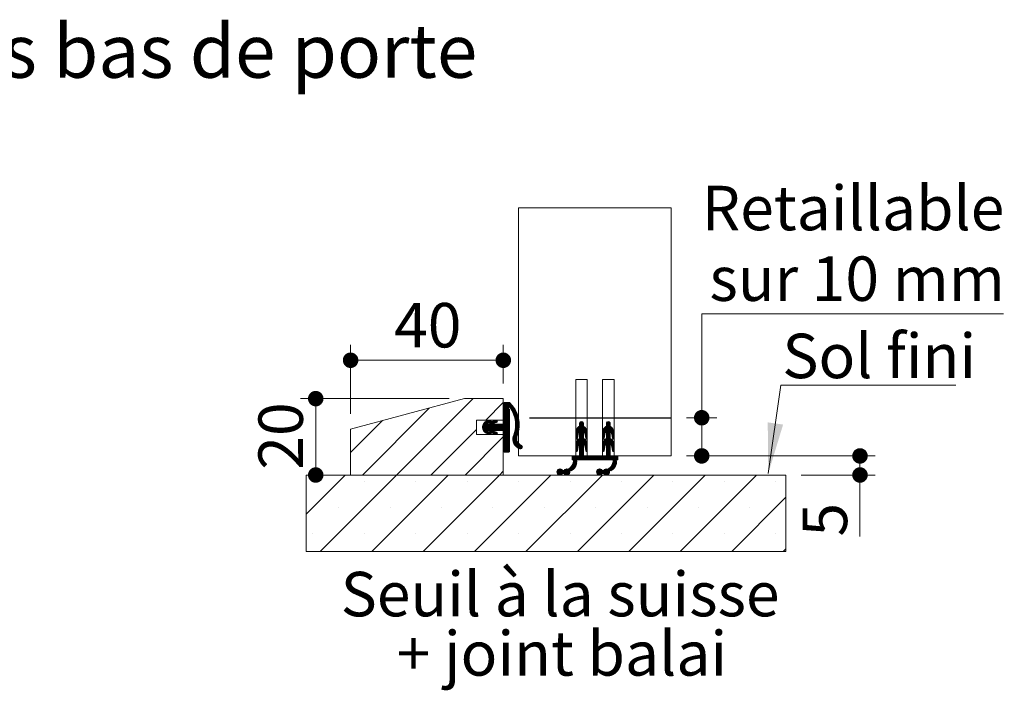
# Paper-space layout 'Feuille2' of a CAD drawing. Units: millimetres. Extents: x 11 to 846, y -43 to 1182.
# Drawn here: x 288 to 546, y 309 to 484 of the extents above; entities that cross this region are included whole.
import ezdxf

# ---------------------------------------------------------------- set-up
doc = ezdxf.new("R2010")
doc.units = ezdxf.units.MM
doc.layers.add('FORMAT', color=7, linetype='Continuous')
doc.styles.add('SLDTEXTSTYLE0', font='TXT', dxfattribs={"width": 0.75})
doc.styles.add('SLDTEXTSTYLE1', font='TXT', dxfattribs={"width": 0.694444})
doc.dimstyles.new('SLDDIMSTYLE2', dxfattribs={"dimtxt": 11.641667, "dimasz": 4.064, "dimexe": 0, "dimexo": 0.0625, "dimgap": 2.910417, "dimtad": 1, "dimrnd": 1e-09, "dimzin": 12, "dimdsep": 46, "dimtxsty": 'SLDTEXTSTYLE0', "dimblk1": 'DOT', "dimblk2": 'DOT', "dimsah": 1, "dimcen": 0.09, "dimadec": 0, "dimazin": 3, "dimtfac": 1, "dimtofl": 0, "dimtmove": 0, "dimatfit": 3, "dimldrblk": 'DOT', "dimfxl": 0, "dimfrac": 2, "dimtolj": 1, "dimtzin": 12, "dimarcsym": 0})
doc.dimstyles.new('SLDDIMSTYLE3', dxfattribs={"dimtxt": 11.641667, "dimasz": 4.064, "dimexe": 0, "dimexo": 0.0625, "dimgap": 2.910417, "dimtad": 0, "dimtih": 1, "dimtoh": 1, "dimrnd": 1e-09, "dimzin": 12, "dimdsep": 46, "dimtxsty": 'SLDTEXTSTYLE0', "dimblk1": 'DOT', "dimblk2": 'DOT', "dimsah": 1, "dimcen": 0.09, "dimadec": 0, "dimazin": 3, "dimtfac": 1, "dimtofl": 0, "dimtmove": 0, "dimatfit": 3, "dimldrblk": 'DOT', "dimfxl": 0, "dimfrac": 2, "dimtolj": 1, "dimtzin": 12, "dimarcsym": 0})

# ---------------------------------------------------------------- blocks, each defined once
blk = doc.blocks.new('SW_HATCH_7')
at = {"color": 0, "linetype": 'Continuous', "lineweight": 0, "ltscale": 4}
for p, q in [((-28.12, 6.11), (-48.12, -13.89)), ((-39.59, 3.63), (-57.1, -13.89)), ((-20.18, 5.07), (-24.79, 0.46)), ((-19.86, 5.11), (-20.18, 4.79)), ((-19.58, 5.11), (-20.18, 4.51)), ((-19.3, 5.11), (-20.18, 4.23)), ((-19.02, 5.11), (-20.18, 3.95)), ((-18.74, 5.11), (-20.18, 3.67)), ((-18.52, 5.05), (-20.18, 3.39)), ((-18.38, 4.92), (-20.18, 3.11)), ((-18.24, 4.77), (-20.18, 2.83)), ((-18.1, 4.63), (-20.18, 2.55)), ((-18.83, 3.62), (-20.18, 2.27)), ((-18.75, 3.42), (-20.18, 1.99)), ((-18.58, 3.31), (-20.18, 1.71)), ((-18.58, 3.03), (-20.18, 1.43)), ((-18.58, 2.74), (-20.18, 1.14)), ((-17.97, 4.48), (-18.59, 3.86)), ((-17.84, 4.33), (-18.39, 3.78)), ((-17.72, 4.17), (-18.28, 3.61)), ((-17.6, 4.01), (-18.17, 3.44)), ((-17.48, 3.85), (-18.07, 3.26)), ((-17.36, 3.68), (-17.96, 3.08)), ((-17.25, 3.51), (-17.87, 2.9)), ((-17.15, 3.34), (-17.77, 2.71)), ((-17.04, 3.16), (-17.68, 2.52)), ((-16.94, 2.98), (-17.6, 2.33)), ((-16.85, 2.8), (-17.52, 2.13)), ((-16.76, 2.61), (-17.44, 1.92)), ((-51.85, 0.35), (-60.18, -7.99)), ((-23.67, 0.46), (-25.62, -1.49)), ((-24.04, 0.37), (-25.62, -1.2)), ((-24.46, 0.23), (-25.56, -0.86)), ((-22.78, 0.24), (-25.36, -2.35)), ((-22.36, 0.38), (-25.24, -2.51)), ((-23.49, 0.36), (-24.15, -0.3)), ((-23.42, 0.15), (-23.73, -0.16)), ((-23.2, 0.1), (-23.71, -0.42)), ((-21.99, 0.46), (-22.88, -0.43)), ((-21.81, 0.36), (-22.46, -0.29)), ((-21.74, 0.15), (-22.04, -0.15)), ((-18.58, 1.06), (-21.83, -2.19)), ((-18.58, 0.78), (-21.55, -2.19)), ((-18.58, 0.5), (-21.27, -2.19)), ((-18.58, 0.22), (-20.99, -2.19)), ((-18.58, 2.46), (-20.18, 0.86)), ((-18.58, 2.18), (-20.18, 0.58)), ((-18.58, 1.9), (-20.18, 0.3)), ((-18.58, 1.62), (-20.18, 0.02)), ((-18.58, 1.34), (-20.18, -0.26)), ((-16.67, 2.41), (-17.37, 1.71)), ((-16.59, 2.22), (-17.3, 1.5)), ((-16.51, 2.01), (-17.24, 1.28)), ((-16.44, 1.81), (-17.18, 1.06)), ((-16.37, 1.59), (-17.13, 0.83)), ((-16.3, 1.38), (-17.09, 0.59)), ((-16.24, 1.15), (-17.05, 0.35)), ((-16.19, 0.93), (-17.02, 0.1)), ((-16.15, 0.69), (-16.99, -0.16)), ((-16.1, 0.45), (-16.98, -0.42)), ((-16.07, 0.21), (-16.97, -0.69)), ((0.39, 0.11), (-0.18, -0.46)), ((0.59, 0.03), (-0.18, -0.74)), ((0, 0), (-0.07, -0.07)), ((7.4, 0.11), (6.82, -0.48)), ((7.6, 0.02), (6.82, -0.76)), ((7.05, 0.04), (6.89, -0.13)), ((-27.18, -1.93), (-39.14, -13.89)), ((-24.44, -0.59), (-25.6, -1.74)), ((-24.16, -0.59), (-25.54, -1.97)), ((-23.88, -0.59), (-25.46, -2.17)), ((-25.09, -0.11), (-25.21, -0.23)), ((-22.94, -0.49), (-25.1, -2.65)), ((-24.52, -2.35), (-24.95, -2.78)), ((-24.31, -2.42), (-24.77, -2.88)), ((-24.1, -2.49), (-24.58, -2.97)), ((-23.89, -2.56), (-24.37, -3.04)), ((-22.76, -0.59), (-24.36, -2.19)), ((-22.48, -0.59), (-24.08, -2.19)), ((-22.2, -0.59), (-23.8, -2.19)), ((-21.92, -0.59), (-23.7, -2.38)), ((-21.63, -0.59), (-23.6, -2.56)), ((-21.35, -0.59), (-23.47, -2.7)), ((-22.84, -2.36), (-23.31, -2.82)), ((-22.63, -2.43), (-23.11, -2.9)), ((-22.42, -2.5), (-22.9, -2.97)), ((-22.21, -2.57), (-22.69, -3.04)), ((-21.07, -0.59), (-22.67, -2.19)), ((-20.79, -0.59), (-22.39, -2.19)), ((-20.51, -0.59), (-22.11, -2.19)), ((-18.58, -0.06), (-20.71, -2.19)), ((-18.58, -0.34), (-20.43, -2.19)), ((-18.58, -0.62), (-20.23, -2.26)), ((-18.58, -0.9), (-20.18, -2.5)), ((-18.58, -1.18), (-20.18, -2.78)), ((-18.58, -1.47), (-20.18, -3.07)), ((-18.58, -1.75), (-20.18, -3.35)), ((-18.58, -2.03), (-20.18, -3.63)), ((-18.58, -2.31), (-20.18, -3.91)), ((-16.19, -2.44), (-17.56, -3.81)), ((-16.12, -2.09), (-17.4, -3.37)), ((-16.07, -1.76), (-17.27, -2.96)), ((-16.04, -1.45), (-17.17, -2.58)), ((-16.02, -1.15), (-17.1, -2.23)), ((-16.01, -0.86), (-17.05, -1.89)), ((-16.01, -0.58), (-17.01, -1.57)), ((-16.02, -0.31), (-16.98, -1.27)), ((-16.04, -0.05), (-16.97, -0.98)), ((0.82, -0.87), (-1.18, -2.87)), ((0.85, -1.11), (-1.18, -3.15)), ((1.02, -1.22), (-1.18, -3.43)), ((0.82, -0.59), (-1.17, -2.57)), ((0.81, -0.31), (-1.09, -2.21)), ((-0.36, -1.2), (-0.8, -1.64)), ((0.73, -0.11), (-0.18, -1.03)), ((1.17, -1.35), (-0.18, -2.71)), ((1.31, -1.49), (-0.18, -2.99)), ((1.44, -1.65), (-0.18, -3.27)), ((0.82, -2.55), (-0.18, -3.55)), ((1.55, -1.82), (0.85, -2.52)), ((1.64, -2.01), (0.98, -2.66)), ((1.72, -2.21), (1.1, -2.83)), ((1.78, -2.43), (1.18, -3.02)), ((7.82, -0.88), (5.82, -2.88)), ((7.86, -1.12), (5.82, -3.16)), ((8.03, -1.23), (5.82, -3.44)), ((7.82, -0.6), (5.83, -2.59)), ((7.81, -0.33), (5.9, -2.23)), ((6.69, -1.16), (6.16, -1.7)), ((7.74, -0.12), (6.82, -1.04)), ((8.18, -1.36), (6.82, -2.73)), ((8.32, -1.5), (6.82, -3.01)), ((8.44, -1.66), (6.82, -3.29)), ((7.82, -2.57), (6.82, -3.57)), ((8.55, -1.83), (7.86, -2.53)), ((8.65, -2.02), (7.99, -2.67)), ((8.72, -2.22), (8.1, -2.84)), ((8.78, -2.44), (8.19, -3.04)), ((-20.18, -3.91), (-30.16, -13.89)), ((-23.68, -2.63), (-24.16, -3.11)), ((-23.5, -2.73), (-23.95, -3.18)), ((-23.42, -2.93), (-23.72, -3.24)), ((-22, -2.64), (-22.47, -3.11)), ((-21.82, -2.74), (-22.26, -3.18)), ((-21.74, -2.94), (-22.04, -3.24)), ((-18.58, -2.59), (-20.18, -4.19)), ((-18.58, -2.87), (-20.18, -4.47)), ((-18.58, -3.15), (-20.18, -4.75)), ((-18.58, -3.43), (-20.18, -5.03)), ((-18.58, -3.71), (-20.18, -5.31)), ((-18.58, -3.99), (-20.18, -5.59)), ((-18.58, -4.27), (-20.18, -5.87)), ((-18.58, -4.55), (-20.18, -6.15)), ((-18.58, -4.83), (-20.18, -6.43)), ((-18.58, -5.11), (-20.18, -6.71)), ((-16.39, -3.2), (-17.68, -4.49)), ((-16.54, -3.63), (-17.67, -4.76)), ((-16.28, -2.8), (-17.65, -4.18)), ((-16.65, -4.02), (-17.64, -5.01)), ((-16.68, -4.33), (-17.59, -5.24)), ((-16.66, -4.59), (-17.52, -5.45)), ((-16.61, -4.82), (-17.44, -5.65)), ((-16.54, -5.03), (-17.34, -5.83)), ((-0.58, -3.1), (-1.18, -3.71)), ((-0.64, -3.45), (-1.18, -3.99)), ((-0.7, -3.78), (-1.18, -4.27)), ((0.82, -3.95), (-1.18, -5.95)), ((0.82, -4.24), (-1.18, -6.24)), ((0.96, -4.38), (-1.18, -6.52)), ((0.82, -3.67), (-1.15, -5.64)), ((-0.75, -4.12), (-1.1, -4.47)), ((0.82, -3.39), (-1.02, -5.23)), ((0.82, -2.83), (-0.18, -3.83)), ((0.82, -3.11), (-0.18, -4.11)), ((1.11, -4.5), (-0.18, -5.8)), ((1.26, -4.63), (-0.18, -6.08)), ((1.39, -4.78), (-0.18, -6.36)), ((1.51, -4.95), (-0.18, -6.64)), ((1.61, -5.13), (0.93, -5.8)), ((1.81, -2.68), (1.24, -3.25)), ((1.82, -2.95), (1.28, -3.49)), ((1.82, -3.24), (1.32, -3.73)), ((1.82, -3.52), (1.36, -3.97)), ((1.82, -3.8), (1.4, -4.21)), ((1.82, -4.08), (1.46, -4.43)), ((1.81, -4.37), (1.68, -4.49)), ((6.42, -3.13), (5.82, -3.73)), ((6.35, -3.47), (5.82, -4.01)), ((6.3, -3.8), (5.82, -4.29)), ((7.82, -3.97), (5.82, -5.97)), ((7.82, -4.25), (5.82, -6.25)), ((7.97, -4.38), (5.82, -6.53)), ((7.82, -3.69), (5.85, -5.66)), ((6.25, -4.14), (5.91, -4.47)), ((7.82, -3.41), (5.97, -5.26)), ((7.82, -2.85), (6.82, -3.85)), ((7.82, -3.13), (6.82, -4.13)), ((8.12, -4.51), (6.82, -5.81)), ((8.27, -4.64), (6.82, -6.09)), ((8.4, -4.79), (6.82, -6.37)), ((8.51, -4.96), (6.82, -6.65)), ((8.61, -5.14), (7.94, -5.81)), ((8.81, -2.69), (8.25, -3.26)), ((8.82, -2.97), (8.28, -3.5)), ((8.82, -3.25), (8.32, -3.74)), ((8.82, -3.53), (8.36, -3.99)), ((8.82, -3.81), (8.4, -4.23)), ((8.82, -4.09), (8.47, -4.44)), ((8.79, -4.4), (8.71, -4.48)), ((-18.58, -5.39), (-20.18, -6.99)), ((-18.58, -5.67), (-20.18, -7.27)), ((-18.58, -5.96), (-20.18, -7.56)), ((-18.58, -6.24), (-20.15, -7.8)), ((-18.58, -6.52), (-19.95, -7.89)), ((-18.58, -6.8), (-19.67, -7.89)), ((-18.58, -7.08), (-19.39, -7.89)), ((-18.58, -7.36), (-19.11, -7.89)), ((-18.58, -7.64), (-18.83, -7.89)), ((-16.44, -5.22), (-17.23, -6.01)), ((-16.34, -5.39), (-17.11, -6.17)), ((-16.21, -5.55), (-16.98, -6.32)), ((-16.07, -5.69), (-16.84, -6.45)), ((-15.92, -5.82), (-16.68, -6.58)), ((-15.75, -5.93), (-16.52, -6.7)), ((-15.56, -6.02), (-16.34, -6.8)), ((-15.38, -6.12), (-16.15, -6.89)), ((-15.25, -6.27), (-15.95, -6.97)), ((-15.18, -6.49), (-15.72, -7.02)), ((-0.51, -6.12), (-1.18, -6.8)), ((-0.62, -6.52), (-1.18, -7.08)), ((-0.68, -6.85), (-1.18, -7.36)), ((-0.73, -7.18), (-1.15, -7.61)), ((-0.78, -7.52), (-0.97, -7.7)), ((0.82, -5.92), (-0.18, -6.92)), ((0.82, -6.2), (-0.18, -7.2)), ((0.82, -6.48), (-0.18, -7.48)), ((0.82, -6.76), (-0.18, -7.76)), ((0.82, -7.04), (-0.18, -8.04)), ((0.82, -7.32), (-0.18, -8.32)), ((0.82, -7.6), (-0.18, -8.6)), ((1.69, -5.32), (1.05, -5.96)), ((1.76, -5.54), (1.15, -6.14)), ((1.8, -5.78), (1.22, -6.35)), ((1.82, -6.04), (1.27, -6.59)), ((1.82, -6.32), (1.31, -6.83)), ((1.82, -6.6), (1.34, -7.07)), ((1.82, -6.88), (1.38, -7.32)), ((1.82, -7.16), (1.42, -7.56)), ((1.82, -7.44), (1.56, -7.7)), ((6.48, -6.15), (5.82, -6.81)), ((6.37, -6.53), (5.82, -7.09)), ((6.32, -6.87), (5.82, -7.37)), ((6.27, -7.2), (5.85, -7.62)), ((6.21, -7.54), (6.05, -7.7)), ((7.82, -5.93), (6.82, -6.93)), ((7.82, -6.22), (6.82, -7.22)), ((7.82, -6.5), (6.82, -7.5)), ((7.82, -6.78), (6.82, -7.78)), ((7.82, -7.06), (6.82, -8.06)), ((7.82, -7.34), (6.82, -8.34)), ((7.82, -7.62), (6.82, -8.62)), ((8.7, -5.34), (8.06, -5.97)), ((8.76, -5.55), (8.16, -6.16)), ((8.8, -5.79), (8.23, -6.37)), ((8.82, -6.06), (8.27, -6.6)), ((8.82, -6.34), (8.31, -6.85)), ((8.82, -6.62), (8.35, -7.09)), ((8.82, -6.9), (8.39, -7.33)), ((8.82, -7.18), (8.43, -7.57)), ((8.82, -7.46), (8.58, -7.7)), ((-0.94, -10.2), (-2.32, -11.58)), ((-2.15, -8.89), (-2.18, -8.92)), ((-1.87, -8.89), (-2.18, -9.2)), ((-1.59, -8.89), (-2.18, -9.48)), ((-1.31, -8.89), (-2.18, -9.76)), ((-1.03, -8.89), (-2.03, -9.89)), ((-0.97, -9.95), (-1.96, -10.94)), ((-0.19, -8.89), (-1.84, -10.54)), ((-0.47, -8.89), (-1.79, -10.21)), ((-0.75, -8.89), (-1.78, -9.92)), ((0.82, -8.16), (-0.91, -9.89)), ((0.82, -8.44), (-0.63, -9.89)), ((0.82, -8.73), (-0.35, -9.89)), ((0.82, -7.88), (-0.18, -8.88)), ((0.93, -8.89), (-0.07, -9.89)), ((1.22, -8.89), (0.22, -9.89)), ((1.5, -8.89), (0.5, -9.89)), ((1.78, -8.89), (0.78, -9.89)), ((2.06, -8.89), (1.06, -9.89)), ((2.34, -8.89), (1.34, -9.89)), ((2.62, -8.89), (1.62, -9.89)), ((2.9, -8.89), (1.9, -9.89)), ((3.18, -8.89), (2.18, -9.89)), ((3.46, -8.89), (2.46, -9.89)), ((3.74, -8.89), (2.74, -9.89)), ((4.02, -8.89), (3.02, -9.89)), ((4.3, -8.89), (3.3, -9.89)), ((4.58, -8.89), (3.58, -9.89)), ((4.86, -8.89), (3.86, -9.89)), ((5.14, -8.89), (4.14, -9.89)), ((5.43, -8.89), (4.43, -9.89)), ((5.71, -8.89), (4.71, -9.89)), ((5.99, -8.89), (4.99, -9.89)), ((6.27, -8.89), (5.27, -9.89)), ((6.55, -8.89), (5.55, -9.89)), ((7.82, -7.9), (5.83, -9.89)), ((7.82, -8.18), (6.11, -9.89)), ((7.82, -8.46), (6.39, -9.89)), ((7.82, -8.74), (6.67, -9.89)), ((7.95, -8.89), (6.95, -9.89)), ((8.23, -8.89), (7.23, -9.89)), ((8.51, -8.89), (7.51, -9.89)), ((8.79, -8.89), (7.79, -9.89)), ((9.07, -8.89), (8.07, -9.89)), ((9.46, -10.18), (8.13, -11.52)), ((9.35, -8.89), (8.35, -9.89)), ((9.43, -9.94), (8.45, -10.91)), ((9.82, -9.27), (8.56, -10.52)), ((9.82, -8.99), (8.61, -10.19)), ((9.63, -8.89), (8.62, -9.9)), ((9.82, -9.55), (9.48, -9.89)), ((9.82, -9.83), (9.76, -9.89)), ((-20.18, -12.89), (-21.18, -13.89)), ((-5.27, -12.29), (-6.14, -13.16)), ((-5.59, -12.33), (-6.11, -12.84)), ((-5.05, -12.34), (-6.09, -13.38)), ((-4.87, -12.45), (-5.99, -13.56)), ((-4.72, -12.58), (-5.85, -13.71)), ((-4.55, -12.69), (-5.68, -13.82)), ((-4.27, -12.69), (-5.46, -13.88)), ((-3.59, -12.29), (-5.17, -13.87)), ((-3.34, -12.32), (-4.51, -13.49)), ((-2.81, -12.07), (-4.23, -13.49)), ((-4.04, -12.46), (-4.18, -12.59)), ((-0.93, -10.47), (-4.11, -13.65)), ((-0.96, -10.78), (-3.95, -13.78)), ((-1.03, -11.13), (-3.76, -13.86)), ((-1.21, -11.6), (-2.37, -12.75)), ((5.11, -12.29), (4.26, -13.14)), ((4.78, -12.33), (4.3, -12.82)), ((5.34, -12.34), (4.31, -13.37)), ((5.52, -12.44), (4.41, -13.55)), ((5.67, -12.57), (4.54, -13.7)), ((5.83, -12.69), (4.71, -13.81)), ((6.12, -12.69), (4.93, -13.88)), ((6.79, -12.29), (5.21, -13.87)), ((7.05, -12.31), (5.88, -13.49)), ((7.53, -12.12), (6.16, -13.49)), ((9.47, -10.46), (6.28, -13.64)), ((9.45, -10.76), (6.44, -13.77)), ((9.37, -11.11), (6.63, -13.86)), ((9.2, -11.56), (8, -12.77)), ((-61.59, -13.89), (-71.86, -24.15)), ((-48.12, -13.89), (-68.12, -33.89)), ((-34.65, -13.89), (-54.65, -33.89)), ((-21.18, -13.89), (-41.18, -33.89)), ((-7.71, -13.89), (-27.71, -33.89)), ((5.76, -13.89), (-14.24, -33.89)), ((-2.75, -13.13), (-3.5, -13.89)), ((-2.91, -13.58), (-3.06, -13.72)), ((19.23, -13.89), (-0.77, -33.89)), ((7.65, -13.11), (6.88, -13.89)), ((7.53, -13.52), (7.29, -13.76)), ((32.7, -13.89), (12.7, -33.89)), ((46.17, -13.89), (26.17, -33.89)), ((-70.07, -15.62), (-70.07, -15.62)), ((-56.59, -15.62), (-56.59, -15.62)), ((-43.12, -15.62), (-43.12, -15.62)), ((-29.65, -15.62), (-29.65, -15.62)), ((-16.18, -15.62), (-16.18, -15.62)), ((-2.71, -15.62), (-2.71, -15.62)), ((10.76, -15.62), (10.76, -15.62)), ((24.23, -15.62), (24.23, -15.62)), ((37.7, -15.62), (37.7, -15.62)), ((51.17, -15.62), (51.17, -15.62)), ((53.82, -19.71), (39.64, -33.89)), ((-63.33, -22.36), (-63.33, -22.36)), ((-49.86, -22.36), (-49.86, -22.36)), ((-36.39, -22.36), (-36.39, -22.36)), ((-22.92, -22.36), (-22.92, -22.36)), ((-9.45, -22.36), (-9.45, -22.36)), ((4.02, -22.36), (4.02, -22.36)), ((17.49, -22.36), (17.49, -22.36)), ((30.96, -22.36), (30.96, -22.36)), ((44.43, -22.36), (44.43, -22.36)), ((-70.07, -29.09), (-70.07, -29.09)), ((-56.59, -29.09), (-56.59, -29.09)), ((-43.12, -29.09), (-43.12, -29.09)), ((-29.65, -29.09), (-29.65, -29.09)), ((-16.18, -29.09), (-16.18, -29.09)), ((-2.71, -29.09), (-2.71, -29.09)), ((10.76, -29.09), (10.76, -29.09)), ((24.23, -29.09), (24.23, -29.09)), ((37.7, -29.09), (37.7, -29.09)), ((51.17, -29.09), (51.17, -29.09)), ((53.82, -33.18), (53.11, -33.89))]:
    blk.add_line(p, q, dxfattribs=at)
blk = doc.blocks.new('_DOT')
at = {"color": 0, "linetype": 'ByBlock', "lineweight": -2}
blk.add_line((-0.5, 0), (-1, 0), dxfattribs=at)
at = {"color": 0, "linetype": 'ByBlock', "const_width": 0.5}
blk.add_lwpolyline([(-0.25, 0, 1), (0.25, 0, 1)], format="xyb", close=True, dxfattribs=at)
blk = doc.blocks.new('_D_43')
at = {"color": 7, "linetype": 'Continuous', "lineweight": 0, "ltscale": 4}
for p, q in [((546.05, 407.28), (466.98, 407.28)), ((466.98, 407.28), (466.98, 380.05)), ((463, 380.05), (470.98, 380.05)), ((466.98, 370.05), (466.98, 380.05)), ((463, 370.05), (470.98, 370.05))]:
    blk.add_line(p, q, dxfattribs=at)
at = {"color": 7, "linetype": 'Continuous', "lineweight": 0, "ltscale": 4, "xscale": 4.064, "yscale": 4.064}
for p, rotation in [((466.98, 380.05, 0.1), 90.0000000000004), ((466.98, 370.05, 0.1), 270.0000000000004)]:
    blk.add_blockref('_DOT', p, dxfattribs=dict(at, rotation=rotation))
at = {"color": 7, "linetype": 'Continuous', "lineweight": 0, "ltscale": 4, "attachment_point": 1}
for s, insert, char_height, style in [('Retaillable', (466.98, 440.79), 11.6417, 'SLDTEXTSTYLE0'), ('sur 10 mm', (469, 422.29), 11.642, 'SLDTEXTSTYLE1')]:
    blk.add_mtext(s, dxfattribs=dict(at, insert=insert, char_height=char_height, style=style))
blk = doc.blocks.new('_D_44')
at = {"color": 7, "linetype": 'Continuous', "lineweight": 0, "ltscale": 4}
for p, q in [((400.86, 385.05), (361.87, 385.05)), ((365.87, 365.05), (365.87, 385.05))]:
    blk.add_line(p, q, dxfattribs=at)
at = {"color": 7, "linetype": 'Continuous', "lineweight": 0, "ltscale": 4, "xscale": 4.064, "yscale": 4.064}
for p, rotation in [((365.87, 385.05, 41.55), 90.0000000000004), ((365.87, 365.05, 41.55), 270.0000000000004)]:
    blk.add_blockref('_DOT', p, dxfattribs=dict(at, rotation=rotation))
at = {"color": 7, "linetype": 'Continuous', "lineweight": 0, "ltscale": 4, "insert": (350.86, 366.45), "char_height": 11.642, "attachment_point": 1, "rotation": 90, "style": 'SLDTEXTSTYLE0'}
blk.add_mtext('20', dxfattribs=at)
blk = doc.blocks.new('_D_45')
at = {"color": 7, "linetype": 'Continuous', "lineweight": 0, "ltscale": 4}
for p, q in [((375, 381.05), (375, 399.1)), ((415, 389.05), (415, 399.1)), ((375, 395.1), (415, 395.1))]:
    blk.add_line(p, q, dxfattribs=at)
at = {"color": 7, "linetype": 'Continuous', "lineweight": 0, "ltscale": 4, "xscale": 4.064, "yscale": 4.064, "rotation": 180.0000000000004}
blk.add_blockref('_DOT', (375, 395.1, 41.55), dxfattribs=at)
at = {"color": 7, "linetype": 'Continuous', "lineweight": 0, "ltscale": 4, "xscale": 4.064, "yscale": 4.064}
blk.add_blockref('_DOT', (415, 395.1, 41.55), dxfattribs=at)
at = {"color": 7, "linetype": 'Continuous', "lineweight": 0, "ltscale": 4, "insert": (386.4, 410.1), "char_height": 11.642, "attachment_point": 1, "style": 'SLDTEXTSTYLE0'}
blk.add_mtext('40', dxfattribs=at)
blk = doc.blocks.new('_D_46')
at = {"color": 7, "linetype": 'Continuous', "lineweight": 0, "ltscale": 4}
for p, q in [((463, 370.05), (512.44, 370.05)), ((508.44, 365.05), (508.44, 370.05)), ((493, 365.05), (512.44, 365.05)), ((508.44, 365.05), (508.44, 348.93))]:
    blk.add_line(p, q, dxfattribs=at)
at = {"color": 7, "linetype": 'Continuous', "lineweight": 0, "ltscale": 4, "xscale": 4.064, "yscale": 4.064}
for p, rotation in [((508.44, 370.05, 41.55), 90.0000000000004), ((508.44, 365.05, 41.55), 270.0000000000004)]:
    blk.add_blockref('_DOT', p, dxfattribs=dict(at, rotation=rotation))
at = {"color": 7, "linetype": 'Continuous', "lineweight": 0, "ltscale": 4, "insert": (493.43, 348.93), "char_height": 11.64, "attachment_point": 1, "rotation": 90, "style": 'SLDTEXTSTYLE0'}
blk.add_mtext('5', dxfattribs=at)
blk = doc.blocks.new('SW_NOTE_12')
at = {"color": 0, "linetype": 'Continuous', "lineweight": 0, "ltscale": 4, "char_height": 11.6417, "attachment_point": 2, "style": 'SLDTEXTSTYLE0'}
for s, insert in [('Seuil à la suisse', (55.48, 15.01)), ('+ joint balai', (55.95, -0.52))]:
    blk.add_mtext(s, dxfattribs=dict(at, insert=insert))
blk = doc.blocks.new('SW_NOTE_13')
at = {"color": 0, "linetype": 'Continuous', "lineweight": 0, "ltscale": 4}
for p, q in [((0, 0), (45.85, 0)), ((45.85, 0), (0, 0)), ((0, 0), (45.85, 0)), ((45.85, 0), (0, 0)), ((0, 0), (45.85, 0)), ((45.85, 0), (0, 0))]:
    blk.add_line(p, q, dxfattribs=at)
at = {"color": 0, "linetype": 'Continuous', "lineweight": 0, "ltscale": 4, "insert": (0.39, 13.49), "char_height": 11.642, "attachment_point": 1, "style": 'SLDTEXTSTYLE0'}
blk.add_mtext('Sol fini', dxfattribs=at)

psp = doc.layouts.new('Feuille2')

# ---------------------------------------------------------------- linework, layer by layer
at = {"color": 7, "linetype": 'Continuous', "lineweight": 15, "ltscale": 4}
for p, q in [((459.0046, 435.048), (419.0046, 435.048)), ((419.0046, 435.048), (419.0046, 370.048)), ((459.0046, 435.048), (459.0046, 370.048)), ((434.0046, 390.048), (434.0046, 370.048)), ((437.0046, 390.048), (434.0046, 390.048)), ((437.0046, 370.048), (437.0046, 390.048)), ((441.0046, 390.048), (441.0046, 370.048)), ((444.0046, 390.048), (441.0046, 390.048)), ((444.0046, 370.048), (444.0046, 390.048)), ((375.0046, 377.048), (404.861, 385.048)), ((404.861, 385.048), (415.0046, 385.048)), ((415.0046, 385.048), (415.0046, 379.398)), ((415.0046, 378.548), (415.0046, 383.848)), ((415.2046, 384.048), (416.6046, 384.048)), ((416.6046, 382.298), (416.6046, 371.248)), ((408.0046, 379.398), (408.0046, 375.698)), ((415.0046, 379.398), (408.0046, 379.398)), ((410.55, 379.1096), (411.3759, 379.3828)), ((412.0268, 379.0441), (413.0509, 379.3828)), ((375.0046, 365.048), (375.0046, 377.048)), ((410.6534, 378.348), (411.43, 378.348)), ((411.43, 376.748), (410.6534, 376.748)), ((411.5643, 378.8131), (410.6828, 378.5216)), ((410.6828, 376.5743), (411.5643, 376.2828)), ((413.2393, 378.8131), (412.2985, 378.502)), ((412.2985, 376.5939), (413.2393, 376.2828)), ((412.3233, 378.348), (414.8046, 378.348)), ((414.8046, 376.748), (412.3233, 376.748)), ((435.0046, 378.548), (435.0046, 377.848)), ((436.0046, 377.848), (436.0046, 378.548)), ((442.0046, 378.548), (442.0046, 377.848)), ((443.0046, 377.848), (443.0046, 378.548)), ((408.0046, 375.698), (415.0046, 375.698)), ((411.3759, 375.7131), (410.55, 375.9863)), ((413.0509, 375.7131), (412.0268, 376.0518)), ((415.0046, 371.248), (415.0046, 376.548)), ((415.0046, 375.698), (415.0046, 365.048)), ((434.0046, 376.1159), (434.0046, 374.632)), ((434.4021, 374.6002), (434.574, 375.6701)), ((435.0046, 376.448), (435.0046, 374.648)), ((436.0046, 374.648), (436.0046, 376.448)), ((436.4353, 375.6701), (436.6072, 374.6002)), ((437.0046, 374.632), (437.0046, 376.1159)), ((441.0046, 376.1159), (441.0046, 374.632)), ((441.4021, 374.6002), (441.574, 375.6701)), ((442.0046, 376.448), (442.0046, 374.648)), ((443.0046, 374.648), (443.0046, 376.448)), ((443.4353, 375.6701), (443.6072, 374.6002)), ((444.0046, 374.632), (444.0046, 376.1159)), ((434.0046, 372.9159), (434.0046, 371.432)), ((434.4021, 371.4002), (434.574, 372.4701)), ((435.0046, 373.248), (435.0046, 370.048)), ((436.0046, 370.048), (436.0046, 373.248)), ((436.4353, 372.4701), (436.6072, 371.4002)), ((437.0046, 371.432), (437.0046, 372.9159)), ((441.0046, 372.9159), (441.0046, 371.432)), ((441.4021, 371.4002), (441.574, 372.4701)), ((442.0046, 373.248), (442.0046, 370.048)), ((443.0046, 370.048), (443.0046, 373.248)), ((443.4353, 372.4701), (443.6072, 371.4002)), ((444.0046, 371.432), (444.0046, 372.9159)), ((416.4046, 371.048), (415.2046, 371.048)), ((419.0046, 370.048), (434.0046, 370.048)), ((435.0046, 370.048), (433.0046, 370.048)), ((433.0046, 370.048), (433.0046, 369.048)), ((433.0046, 369.048), (433.4046, 369.048)), ((434.2046, 369.048), (443.8046, 369.048)), ((442.0046, 370.048), (436.0046, 370.048)), ((437.0046, 370.048), (441.0046, 370.048)), ((445.0046, 370.048), (443.0046, 370.048)), ((444.0046, 370.048), (459.0046, 370.048)), ((444.6046, 369.048), (445.0046, 369.048)), ((445.0046, 369.048), (445.0046, 370.048)), ((489.0046, 365.048), (363.3263, 365.048)), ((415.0046, 365.048), (375.0046, 365.048)), ((430.9503, 366.248), (430.5359, 366.248)), ((430.5359, 365.448), (430.9503, 365.448)), ((441.3503, 366.248), (440.9359, 366.248)), ((440.9359, 365.448), (441.3503, 365.448)), ((489.0046, 365.048), (489.0046, 345.048)), ((489.0046, 345.048), (363.3263, 345.048))]:
    psp.add_line(p, q, dxfattribs=at)
at = {"color": 7, "linetype": 'Continuous', "lineweight": 0, "ltscale": 4}
for p, q in [((487.7193, 388.568), (484.4174, 365.4737)), ((363.3263, 365.048), (363.3263, 345.048))]:
    psp.add_line(p, q, dxfattribs=at)
at = {"color": 7, "linetype": 'Continuous', "lineweight": 15, "ltscale": 16}
for centre, radius, start, end in [((415.2046, 383.848), 0.2, 90.000038, 179.999927), ((416.6046, 382.548), 0.25, 34.508505, 270.000032), ((411.1737, 378.1691), 8.0035, 338.844686, 47.2678), ((410.2154, 378.1554), 8.0035, 338.862264, 34.508497), ((411.4701, 379.098), 0.3, 288.300068, 108.299899), ((413.1451, 379.098), 0.3, 288.299899, 108.300068), ((411.1776, 377.6258), 1.6111, 112.927438, 182.770587), ((411.1776, 377.4701), 1.6111, 177.229411, 247.072532), ((410.7141, 378.427), 0.0997, 108.299767, 232.440931), ((410.7141, 376.6689), 0.0997, 127.559069, 251.700233), ((412.3056, 378.2012), 0.8878, 108.300119, 170.486296), ((412.3056, 376.8947), 0.8878, 189.513676, 251.699946), ((412.3233, 378.427), 0.079, 108.300058, 269.999944), ((412.3233, 376.6689), 0.079, 90.000056, 251.699942), ((414.8046, 378.548), 0.2, 270.000016, 0.000118), ((414.8046, 376.548), 0.2, 359.999882, 89.999984), ((436.0046, 376.1159), 2, 119.999989, 180.000019), ((435.5046, 378.548), 0.5, 359.999947, 180.000053), ((435.0046, 376.1159), 2, 359.999981, 60.000011), ((443.0046, 376.1159), 2, 119.999989, 180.000019), ((442.5046, 378.548), 0.5, 360, 180), ((442.0046, 376.1159), 2, 0.000153, 59.999839), ((411.4701, 375.998), 0.3, 251.700073, 71.69996), ((413.1451, 375.998), 0.3, 251.699904, 71.700129), ((420.0301, 374.3608), 2.5192, 158.862264, 254.686197), ((420.3648, 374.6123), 1.8518, 158.844681, 248.444054), ((436.0046, 372.9159), 2, 119.999989, 179.999992), ((434.2046, 374.632), 0.2, 179.999965, 350.874955), ((435.8666, 375.4625), 1.3093, 131.177423, 170.875071), ((435.1426, 375.4625), 1.3093, 9.124929, 48.822577), ((435.0046, 372.9159), 2, 0.000008, 60.000011), ((436.8046, 374.632), 0.2, 189.125045, 0.000035), ((443.0046, 372.9159), 2, 119.999989, 179.999992), ((441.2046, 374.632), 0.2, 179.999833, 350.875066), ((442.8667, 375.4625), 1.3093, 131.177627, 170.874867), ((442.1426, 375.4625), 1.3093, 9.124805, 48.822491), ((442.0046, 372.9159), 2, 0.00018, 59.999839), ((443.8046, 374.632), 0.2, 189.125155, 359.999902), ((419.4985, 372.4193), 0.5062, 254.686231, 68.444051), ((434.2046, 371.432), 0.2, 179.999965, 350.874955), ((435.8666, 372.2625), 1.3092, 131.177259, 170.875206), ((435.1426, 372.2625), 1.3092, 9.124794, 48.822741), ((436.8046, 371.432), 0.2, 189.125045, 0.000035), ((441.2046, 371.432), 0.2, 179.999833, 350.875066), ((442.8667, 372.2625), 1.3093, 131.177463, 170.875002), ((442.1426, 372.2625), 1.3092, 9.124669, 48.822656), ((443.8046, 371.432), 0.2, 189.125155, 359.999902), ((415.2046, 371.248), 0.2, 180.000204, 269.999662), ((416.4046, 371.248), 0.2, 270.000338, 359.999796), ((430.7862, 368.9457), 2.6205, 296.065878, 2.235803), ((431.6375, 368.522), 2.6205, 287.46341, 11.578211), ((441.1862, 368.9457), 2.6205, 296.065859, 2.235854), ((442.0375, 368.522), 2.6205, 287.46341, 11.578211), ((429.8431, 365.848), 0.8, 30.000007, 329.999993), ((431.6431, 365.848), 0.8, 68.400852, 150.000107), ((440.2431, 365.848), 0.8, 30.000016, 329.999984), ((442.0431, 365.848), 0.8, 68.400852, 150.000107), ((431.6431, 365.848), 0.8, 210.00002, 12.589449), ((442.0431, 365.848), 0.8, 210.000049, 12.589421)]:
    psp.add_arc(centre, radius, start, end, dxfattribs=at)
at = {"color": 7, "linetype": 'Continuous', "lineweight": 0, "ltscale": 4}
psp.add_solid([(484.4174, 365.4737), (488.2983, 378.2612), (484.2753, 378.8364)], dxfattribs=at)
at = {"layer": 'FORMAT', "ltscale": 4}
psp.add_line((421.8269, 380.048), (459.0046, 380.048), dxfattribs=at)

# ---------------------------------------------------------------- block references
at = {"color": 7, "linetype": 'Continuous', "lineweight": 0, "ltscale": 4}
for name, p in [('SW_NOTE_13', (487.7193, 388.568)), ('SW_NOTE_12', (374.4045, 324.6771))]:
    psp.add_blockref(name, p, dxfattribs=at)
at = {"color": 7, "linetype": 'Continuous', "lineweight": 0}
psp.add_blockref('SW_HATCH_7', (435.1883, 378.9352), dxfattribs=at)

# ---------------------------------------------------------------- texts
at = {"color": 7, "linetype": 'Continuous', "lineweight": 0, "ltscale": 4, "insert": (209.3047, 483.0767), "char_height": 14, "attachment_point": 1, "style": 'SLDTEXTSTYLE0'}
psp.add_mtext('Variantes bas de porte', dxfattribs=at)

# ---------------------------------------------------------------- dimensions: what is measured, and where the dimension line sits
at = {"color": 7, "linetype": 'Continuous', "lineweight": 0, "ltscale": 4}
dim = psp.add_linear_dim(base=(466.9768, 380.048), p1=(459.0046, 370.048), p2=(459.0046, 380.048), angle=90, text='Retaillable\\Psur 10 mm', dimstyle='SLDDIMSTYLE3', dxfattribs=at)
dim.commit()
dim.dimension.update_dxf_attribs({"geometry": '_D_43', "text_midpoint": (466.9768, 425.782), "dimtype": 160})
dim = psp.add_linear_dim(base=(415.0046, 395.0978), p1=(375.0046, 377.048), p2=(415.0046, 385.048), dimstyle='SLDDIMSTYLE2', dxfattribs=at)
dim.commit()
dim.dimension.update_dxf_attribs({"geometry": '_D_45', "text_midpoint": (395.0046, 395.0978), "dimtype": 160})
for base, p1, p2, picture, middle in [((365.8711, 385.048), (363.3263, 365.048), (404.861, 385.048), '_D_44', (365.8711, 375.048)), ((508.4385, 370.048), (489.0046, 365.048), (459.0046, 370.048), '_D_46', (508.4385, 353.2342))]:
    dim = psp.add_linear_dim(base=base, p1=p1, p2=p2, angle=90, dimstyle='SLDDIMSTYLE2', dxfattribs=at)
    dim.commit()
    dim.dimension.update_dxf_attribs({"geometry": picture, "text_midpoint": middle, "dimtype": 160})

doc.saveas('drawing.dxf')
